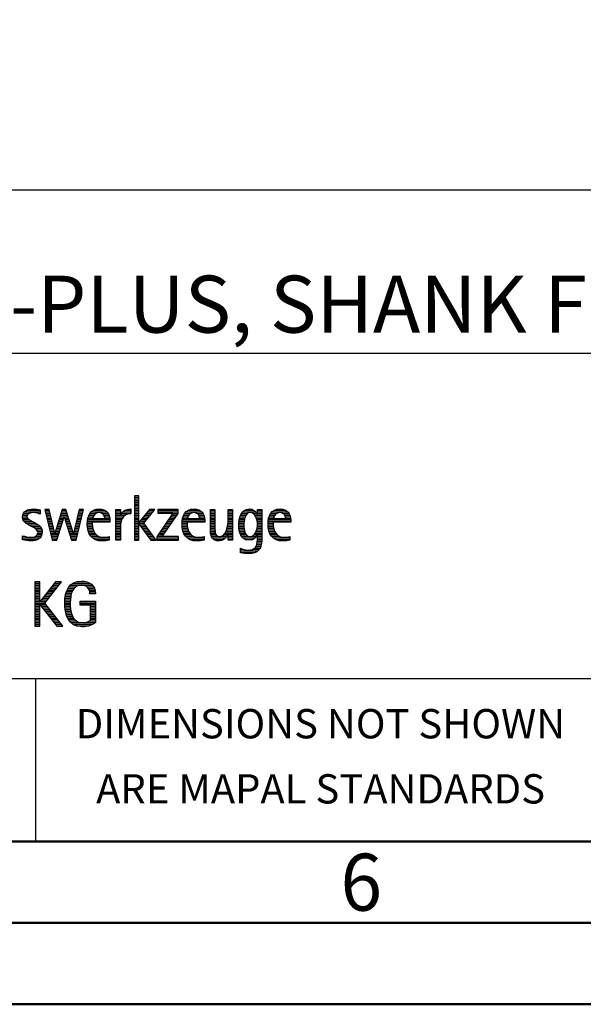
# Model space of a CAD drawing. Units: millimetres. Extents: x 0 to 791, y -1 to 381.
# Drawn here: x 264 to 299, y 0 to 60 of the extents above; entities that cross this region are included whole.
import ezdxf
from ezdxf.enums import TextEntityAlignment as Align

# ---------------------------------------------------------------- set-up
doc = ezdxf.new("R2010")
doc.units = ezdxf.units.MM
doc.layers.get('0').update_dxf_attribs({"linetype": 'CONTINUOUS'})
doc.layers.add('AM_0', color=7, linetype='CONTINUOUS')
doc.layers.add('AM_6', color=2, linetype='CONTINUOUS')
doc.layers.add('AM_BOR', color=7, linetype='CONTINUOUS', lineweight=50)
doc.styles.get("Standard").update_dxf_attribs({"font": 'ISOCP.SHX'})

# ---------------------------------------------------------------- blocks, each defined once
blk = doc.blocks.new('A3')
at = {"layer": 'AM_BOR', "color": 1}
for points in [[(0, 0), (420, 0), (420, 297), (0, 297)], [(410, 287), (23, 287), (23, 10), (410, 10)]]:
    blk.add_lwpolyline(points, close=True, dxfattribs=at)
at = {"layer": 'AM_BOR', "color": 7}
blk.add_lwpolyline([(18, 292), (18, 5), (415, 5), (415, 292)], close=True, dxfattribs=at)
at = {"layer": 'AM_BOR', "color": 2, "width": 0.964286}
blk.add_text('6', height=3.5, dxfattribs=at).set_placement((285, 7.5), align=Align.MIDDLE_CENTER)
blk = doc.blocks.new('MAPAL_FRAME_LOGO')
at = {"layer": 'AM_0', "color": 1}
for p, q in [((51.066, 11.227), (51.066, 8.499)), ((51.335, 11.227), (51.066, 11.227)), ((51.066, 11.145), (51.335, 11.145)), ((51.066, 11.045), (51.335, 11.045)), ((51.066, 10.945), (51.335, 10.945)), ((51.335, 9.586), (51.335, 11.227)), ((44.465, 10.345), (45.292, 10.345)), ((45.561, 10.381), (46.016, 8.499)), ((45.83, 10.381), (45.561, 10.381)), ((45.57, 10.345), (45.839, 10.345)), ((46.174, 8.918), (45.83, 10.381)), ((46.633, 10.381), (46.182, 8.918)), ((46.622, 10.345), (46.877, 10.345)), ((46.866, 10.381), (46.633, 10.381)), ((47.32, 8.918), (46.866, 10.381)), ((47.668, 10.381), (47.329, 8.918)), ((47.498, 8.499), (47.938, 10.381)), ((47.66, 10.345), (47.929, 10.345)), ((47.938, 10.381), (47.668, 10.381)), ((48.554, 10.345), (49.251, 10.345)), ((49.939, 10.345), (50.207, 10.345)), ((50.5, 10.345), (50.844, 10.345)), ((51.066, 10.845), (51.335, 10.845)), ((51.066, 10.745), (51.335, 10.745)), ((51.066, 10.645), (51.335, 10.645)), ((51.066, 10.545), (51.335, 10.545)), ((51.066, 10.445), (51.335, 10.445)), ((51.066, 10.345), (51.335, 10.345)), ((51.995, 10.381), (51.342, 9.586)), ((51.647, 9.546), (52.323, 10.381)), ((51.965, 10.345), (52.294, 10.345)), ((52.323, 10.381), (51.995, 10.381)), ((52.509, 10.381), (52.509, 10.156)), ((53.75, 10.381), (52.509, 10.381)), ((52.509, 10.345), (53.75, 10.345)), ((53.75, 10.152), (53.75, 10.381)), ((54.375, 10.345), (55.072, 10.345)), ((55.744, 10.345), (56.012, 10.345)), ((56.82, 10.345), (57.088, 10.345)), ((57.838, 10.345), (58.405, 10.345)), ((58.623, 10.345), (58.891, 10.345)), ((59.654, 10.345), (60.351, 10.345)), ((44.206, 9.945), (44.475, 9.945)), ((44.212, 9.845), (44.519, 9.845)), ((44.218, 10.045), (44.498, 10.045)), ((44.239, 9.745), (44.65, 9.745)), ((44.254, 10.145), (44.609, 10.145)), ((44.324, 10.245), (45.292, 10.245)), ((45.188, 10.145), (45.292, 10.145)), ((45.594, 10.245), (45.862, 10.245)), ((45.618, 10.145), (45.886, 10.145)), ((45.642, 10.045), (45.909, 10.045)), ((45.666, 9.945), (45.933, 9.945)), ((45.69, 9.845), (45.956, 9.845)), ((45.715, 9.745), (45.98, 9.745)), ((46.308, 8.499), (46.748, 9.942)), ((46.437, 9.745), (46.688, 9.745)), ((46.468, 9.845), (46.718, 9.845)), ((46.498, 9.945), (47.001, 9.945)), ((46.529, 10.045), (46.97, 10.045)), ((46.56, 10.145), (46.939, 10.145)), ((46.591, 10.245), (46.908, 10.245)), ((46.748, 9.942), (46.755, 9.942)), ((46.755, 9.942), (47.198, 8.499)), ((46.785, 9.845), (47.032, 9.845)), ((46.816, 9.745), (47.063, 9.745)), ((47.521, 9.745), (47.789, 9.745)), ((47.544, 9.845), (47.813, 9.845)), ((47.567, 9.945), (47.836, 9.945)), ((47.59, 10.045), (47.859, 10.045)), ((47.614, 10.145), (47.883, 10.145)), ((47.637, 10.245), (47.906, 10.245)), ((48.193, 9.745), (49.565, 9.745)), ((48.213, 9.845), (48.503, 9.845)), ((48.24, 9.945), (48.533, 9.945)), ((48.279, 10.045), (48.586, 10.045)), ((48.335, 10.145), (48.691, 10.145)), ((48.419, 10.245), (49.379, 10.245)), ((49.097, 10.145), (49.458, 10.145)), ((49.2, 10.045), (49.507, 10.045)), ((49.246, 9.945), (49.538, 9.945)), ((49.259, 9.845), (49.556, 9.845)), ((49.939, 10.245), (50.207, 10.245)), ((49.939, 10.145), (50.207, 10.145)), ((49.939, 10.045), (50.207, 10.045)), ((49.939, 9.945), (50.404, 9.945)), ((49.939, 9.845), (50.336, 9.845)), ((49.939, 9.745), (50.288, 9.745)), ((50.229, 10.045), (50.52, 10.045)), ((50.286, 10.145), (50.844, 10.145)), ((50.368, 10.245), (50.844, 10.245)), ((51.066, 10.245), (51.335, 10.245)), ((51.066, 10.145), (51.335, 10.145)), ((51.066, 10.045), (51.335, 10.045)), ((51.066, 9.945), (51.335, 9.945)), ((51.066, 9.845), (51.335, 9.845)), ((51.066, 9.745), (51.335, 9.745)), ((51.472, 9.745), (51.808, 9.745)), ((51.554, 9.845), (51.889, 9.845)), ((51.637, 9.945), (51.97, 9.945)), ((51.719, 10.045), (52.051, 10.045)), ((51.801, 10.145), (52.132, 10.145)), ((51.883, 10.245), (52.213, 10.245)), ((53.422, 10.156), (52.438, 8.72)), ((52.509, 10.245), (53.75, 10.245)), ((52.509, 10.156), (53.422, 10.156)), ((52.77, 8.724), (53.75, 10.152)), ((53.14, 9.745), (53.471, 9.745)), ((53.209, 9.845), (53.54, 9.845)), ((53.278, 9.945), (53.608, 9.945)), ((53.346, 10.045), (53.677, 10.045)), ((53.415, 10.145), (53.746, 10.145)), ((54.013, 9.745), (55.387, 9.745)), ((54.033, 9.845), (54.324, 9.845)), ((54.06, 9.945), (54.354, 9.945)), ((54.099, 10.045), (54.407, 10.045)), ((54.156, 10.145), (54.512, 10.145)), ((54.24, 10.245), (55.2, 10.245)), ((54.918, 10.145), (55.279, 10.145)), ((55.021, 10.045), (55.329, 10.045)), ((55.066, 9.945), (55.359, 9.945)), ((55.079, 9.845), (55.377, 9.845)), ((55.744, 10.245), (56.012, 10.245)), ((55.744, 10.145), (56.012, 10.145)), ((55.744, 10.045), (56.012, 10.045)), ((55.744, 9.945), (56.012, 9.945)), ((55.744, 9.845), (56.012, 9.845)), ((55.744, 9.745), (56.012, 9.745)), ((56.82, 10.245), (57.088, 10.245)), ((56.82, 10.145), (57.088, 10.145)), ((56.82, 10.045), (57.088, 10.045)), ((56.82, 9.945), (57.088, 9.945)), ((56.82, 9.845), (57.088, 9.845)), ((56.82, 9.745), (57.088, 9.745)), ((57.508, 9.745), (57.815, 9.745)), ((57.528, 9.845), (57.837, 9.845)), ((57.557, 9.945), (57.869, 9.945)), ((57.594, 10.045), (57.918, 10.045)), ((57.644, 10.145), (58.009, 10.145)), ((57.717, 10.245), (58.522, 10.245)), ((58.361, 10.145), (58.585, 10.145)), ((58.463, 10.045), (58.891, 10.045)), ((58.522, 9.945), (58.891, 9.945)), ((58.562, 9.845), (58.891, 9.845)), ((58.59, 9.745), (58.891, 9.745)), ((58.623, 10.245), (58.891, 10.245)), ((58.623, 10.145), (58.891, 10.145)), ((59.293, 9.745), (60.665, 9.745)), ((59.313, 9.845), (59.603, 9.845)), ((59.34, 9.945), (59.633, 9.945)), ((59.379, 10.045), (59.686, 10.045)), ((59.435, 10.145), (59.791, 10.145)), ((59.519, 10.245), (60.479, 10.245)), ((60.197, 10.145), (60.558, 10.145)), ((60.3, 10.045), (60.607, 10.045)), ((60.345, 9.945), (60.638, 9.945)), ((60.358, 9.845), (60.656, 9.845)), ((44.302, 9.645), (44.834, 9.645)), ((44.41, 9.545), (45.002, 9.545)), ((44.577, 9.445), (45.164, 9.445)), ((44.764, 9.345), (45.288, 9.345)), ((44.95, 9.245), (45.359, 9.245)), ((45.079, 9.145), (45.396, 9.145)), ((45.739, 9.645), (46.003, 9.645)), ((45.763, 9.545), (46.027, 9.545)), ((45.787, 9.445), (46.05, 9.445)), ((45.811, 9.345), (46.074, 9.345)), ((45.836, 9.245), (46.097, 9.245)), ((45.86, 9.145), (46.121, 9.145)), ((46.252, 9.145), (46.505, 9.145)), ((46.283, 9.245), (46.535, 9.245)), ((46.314, 9.345), (46.566, 9.345)), ((46.345, 9.445), (46.596, 9.445)), ((46.375, 9.545), (46.627, 9.545)), ((46.406, 9.645), (46.657, 9.645)), ((46.846, 9.645), (47.094, 9.645)), ((46.877, 9.545), (47.126, 9.545)), ((46.908, 9.445), (47.157, 9.445)), ((46.938, 9.345), (47.188, 9.345)), ((46.969, 9.245), (47.219, 9.245)), ((47, 9.145), (47.25, 9.145)), ((47.382, 9.145), (47.649, 9.145)), ((47.405, 9.245), (47.673, 9.245)), ((47.428, 9.345), (47.696, 9.345)), ((47.451, 9.445), (47.719, 9.445)), ((47.475, 9.545), (47.743, 9.545)), ((47.498, 9.645), (47.766, 9.645)), ((48.176, 9.545), (48.483, 9.545)), ((48.176, 9.445), (48.487, 9.445)), ((48.183, 9.645), (49.566, 9.645)), ((48.184, 9.345), (48.495, 9.345)), ((48.193, 9.245), (48.514, 9.245)), ((48.213, 9.145), (48.543, 9.145)), ((49.939, 9.645), (50.253, 9.645)), ((49.939, 9.545), (50.232, 9.545)), ((49.939, 9.445), (50.218, 9.445)), ((49.939, 9.345), (50.209, 9.345)), ((49.939, 9.245), (50.207, 9.245)), ((49.939, 9.145), (50.207, 9.145)), ((51.066, 9.645), (51.335, 9.645)), ((51.066, 9.545), (51.648, 9.545)), ((51.066, 9.445), (51.335, 9.445)), ((51.066, 9.345), (51.335, 9.345)), ((51.066, 9.245), (51.335, 9.245)), ((51.066, 9.145), (51.335, 9.145)), ((51.342, 9.586), (51.335, 9.586)), ((51.335, 9.503), (51.342, 9.503)), ((51.335, 8.499), (51.335, 9.503)), ((51.342, 9.503), (52.073, 8.499)), ((51.385, 9.445), (51.72, 9.445)), ((51.39, 9.645), (51.727, 9.645)), ((51.457, 9.345), (51.793, 9.345)), ((51.53, 9.245), (51.865, 9.245)), ((51.603, 9.145), (51.938, 9.145)), ((52.406, 8.499), (51.647, 9.546)), ((52.729, 9.145), (53.059, 9.145)), ((52.798, 9.245), (53.128, 9.245)), ((52.866, 9.345), (53.196, 9.345)), ((52.935, 9.445), (53.265, 9.445)), ((53.003, 9.545), (53.334, 9.545)), ((53.072, 9.645), (53.402, 9.645)), ((53.996, 9.545), (54.304, 9.545)), ((53.997, 9.445), (54.308, 9.445)), ((54.003, 9.645), (55.388, 9.645)), ((54.004, 9.345), (54.316, 9.345)), ((54.013, 9.245), (54.334, 9.245)), ((54.033, 9.145), (54.364, 9.145)), ((55.744, 9.645), (56.012, 9.645)), ((55.744, 9.545), (56.012, 9.545)), ((55.744, 9.445), (56.012, 9.445)), ((55.744, 9.345), (56.012, 9.345)), ((55.744, 9.245), (56.012, 9.245)), ((55.744, 9.145), (56.013, 9.145)), ((56.731, 9.145), (57.088, 9.145)), ((56.764, 9.245), (57.088, 9.245)), ((56.79, 9.345), (57.088, 9.345)), ((56.807, 9.445), (57.088, 9.445)), ((56.816, 9.545), (57.088, 9.545)), ((56.82, 9.645), (57.088, 9.645)), ((57.48, 9.445), (57.788, 9.445)), ((57.484, 9.345), (57.791, 9.345)), ((57.485, 9.545), (57.793, 9.545)), ((57.49, 9.245), (57.798, 9.245)), ((57.494, 9.645), (57.8, 9.645)), ((57.502, 9.145), (57.811, 9.145)), ((58.578, 9.145), (58.891, 9.145)), ((58.6, 9.245), (58.891, 9.245)), ((58.61, 9.645), (58.891, 9.645)), ((58.614, 9.345), (58.891, 9.345)), ((58.62, 9.545), (58.891, 9.545)), ((58.622, 9.445), (58.891, 9.445)), ((59.276, 9.545), (59.583, 9.545)), ((59.277, 9.445), (59.586, 9.445)), ((59.283, 9.645), (60.667, 9.645)), ((59.284, 9.345), (59.595, 9.345)), ((59.293, 9.245), (59.613, 9.245)), ((59.313, 9.145), (59.643, 9.145)), ((44.197, 8.745), (44.311, 8.745)), ((44.197, 8.645), (45.274, 8.645)), ((44.197, 8.545), (45.139, 8.545)), ((44.996, 8.745), (45.346, 8.745)), ((45.106, 8.845), (45.385, 8.845)), ((45.134, 9.045), (45.409, 9.045)), ((45.14, 8.945), (45.404, 8.945)), ((45.884, 9.045), (46.144, 9.045)), ((45.908, 8.945), (46.168, 8.945)), ((45.932, 8.845), (46.414, 8.845)), ((45.956, 8.745), (46.383, 8.745)), ((45.981, 8.645), (46.353, 8.645)), ((46.005, 8.545), (46.322, 8.545)), ((46.016, 8.499), (46.308, 8.499)), ((46.182, 8.918), (46.174, 8.918)), ((46.191, 8.945), (46.444, 8.945)), ((46.221, 9.045), (46.474, 9.045)), ((47.03, 9.045), (47.281, 9.045)), ((47.061, 8.945), (47.312, 8.945)), ((47.092, 8.845), (47.579, 8.845)), ((47.122, 8.745), (47.556, 8.745)), ((47.153, 8.645), (47.532, 8.645)), ((47.184, 8.545), (47.509, 8.545)), ((47.198, 8.499), (47.498, 8.499)), ((47.329, 8.918), (47.32, 8.918)), ((47.335, 8.945), (47.602, 8.945)), ((47.359, 9.045), (47.626, 9.045)), ((48.24, 9.045), (48.585, 9.045)), ((48.275, 8.945), (48.643, 8.945)), ((48.324, 8.845), (48.728, 8.845)), ((48.393, 8.745), (48.87, 8.745)), ((48.493, 8.645), (49.523, 8.645)), ((48.648, 8.545), (49.523, 8.545)), ((49.939, 9.045), (50.207, 9.045)), ((49.939, 8.945), (50.207, 8.945)), ((49.939, 8.845), (50.207, 8.845)), ((49.939, 8.745), (50.207, 8.745)), ((49.939, 8.645), (50.207, 8.645)), ((49.939, 8.545), (50.207, 8.545)), ((51.066, 9.045), (51.335, 9.045)), ((51.066, 8.945), (51.335, 8.945)), ((51.066, 8.845), (51.335, 8.845)), ((51.066, 8.745), (51.335, 8.745)), ((51.066, 8.645), (51.335, 8.645)), ((51.066, 8.545), (51.335, 8.545)), ((51.066, 8.499), (51.335, 8.499)), ((51.676, 9.045), (52.01, 9.045)), ((51.749, 8.945), (52.082, 8.945)), ((51.822, 8.845), (52.155, 8.845)), ((51.894, 8.745), (52.227, 8.745)), ((51.967, 8.645), (52.3, 8.645)), ((52.04, 8.545), (52.372, 8.545)), ((52.073, 8.499), (52.406, 8.499)), ((52.438, 8.72), (52.438, 8.499)), ((52.438, 8.645), (53.786, 8.645)), ((52.438, 8.545), (53.786, 8.545)), ((52.438, 8.499), (53.786, 8.499)), ((52.455, 8.745), (52.784, 8.745)), ((52.523, 8.845), (52.853, 8.845)), ((52.592, 8.945), (52.922, 8.945)), ((52.661, 9.045), (52.99, 9.045)), ((53.786, 8.724), (52.77, 8.724)), ((53.786, 8.499), (53.786, 8.724)), ((54.06, 9.045), (54.406, 9.045)), ((54.095, 8.945), (54.464, 8.945)), ((54.144, 8.845), (54.548, 8.845)), ((54.213, 8.745), (54.691, 8.745)), ((54.314, 8.645), (55.344, 8.645)), ((54.469, 8.545), (55.344, 8.545)), ((55.744, 9.045), (56.02, 9.045)), ((55.75, 8.945), (56.038, 8.945)), ((55.766, 8.845), (56.076, 8.845)), ((55.799, 8.745), (56.187, 8.745)), ((55.854, 8.645), (56.662, 8.645)), ((55.949, 8.545), (56.549, 8.545)), ((56.401, 8.745), (56.732, 8.745)), ((56.554, 8.845), (56.779, 8.845)), ((56.635, 8.945), (57.088, 8.945)), ((56.69, 9.045), (57.088, 9.045)), ((56.82, 8.845), (57.088, 8.845)), ((56.82, 8.745), (57.088, 8.745)), ((56.82, 8.645), (57.088, 8.645)), ((56.82, 8.545), (57.088, 8.545)), ((57.519, 9.045), (57.834, 9.045)), ((57.548, 8.945), (57.869, 8.945)), ((57.587, 8.845), (57.929, 8.845)), ((57.641, 8.745), (58.059, 8.745)), ((57.726, 8.645), (58.482, 8.645)), ((57.873, 8.545), (58.335, 8.545)), ((58.286, 8.745), (58.563, 8.745)), ((58.428, 8.845), (58.609, 8.845)), ((58.498, 8.945), (58.891, 8.945)), ((58.545, 9.045), (58.891, 9.045)), ((58.623, 8.845), (58.891, 8.845)), ((58.623, 8.745), (58.891, 8.745)), ((58.623, 8.645), (58.891, 8.645)), ((58.623, 8.545), (58.891, 8.545)), ((59.34, 9.045), (59.684, 9.045)), ((59.375, 8.945), (59.743, 8.945)), ((59.424, 8.845), (59.828, 8.845)), ((59.493, 8.745), (59.97, 8.745)), ((59.593, 8.645), (60.623, 8.645)), ((59.749, 8.545), (60.623, 8.545)), ((57.583, 7.945), (57.752, 7.945)), ((58.329, 7.945), (58.743, 7.945)), ((58.484, 8.045), (58.803, 8.045)), ((58.552, 8.145), (58.844, 8.145)), ((58.59, 8.245), (58.867, 8.245)), ((58.61, 8.345), (58.881, 8.345)), ((58.618, 8.445), (58.89, 8.445)), ((57.583, 7.845), (58.653, 7.845)), ((57.583, 7.745), (58.481, 7.745)), ((44.956, 5.954), (44.956, 3.226)), ((45.264, 5.954), (44.956, 5.954)), ((44.956, 5.945), (45.264, 5.945)), ((44.956, 5.845), (45.264, 5.845)), ((44.956, 5.745), (45.264, 5.745)), ((44.956, 5.645), (45.264, 5.645)), ((44.956, 5.545), (45.264, 5.545)), ((44.956, 5.445), (45.264, 5.445)), ((45.264, 4.717), (45.264, 5.954)), ((46.229, 5.954), (45.272, 4.717)), ((45.569, 4.645), (46.589, 5.954)), ((45.835, 5.445), (46.192, 5.445)), ((45.913, 5.545), (46.27, 5.545)), ((45.99, 5.645), (46.348, 5.645)), ((46.067, 5.745), (46.425, 5.745)), ((46.145, 5.845), (46.503, 5.845)), ((46.222, 5.945), (46.581, 5.945)), ((46.589, 5.954), (46.229, 5.954)), ((46.939, 5.445), (47.292, 5.445)), ((46.991, 5.545), (47.364, 5.545)), ((47.058, 5.645), (47.478, 5.645)), ((47.145, 5.745), (48.484, 5.745)), ((47.268, 5.845), (48.36, 5.845)), ((47.467, 5.945), (48.15, 5.945)), ((48.14, 5.645), (48.564, 5.645)), ((48.241, 5.545), (48.618, 5.545)), ((48.297, 5.445), (48.654, 5.445)), ((44.956, 5.345), (45.264, 5.345)), ((44.956, 5.245), (45.264, 5.245)), ((44.956, 5.145), (45.264, 5.145)), ((44.956, 5.045), (45.264, 5.045)), ((44.956, 4.945), (45.264, 4.945)), ((44.956, 4.845), (45.264, 4.845)), ((45.371, 4.845), (45.724, 4.845)), ((45.448, 4.945), (45.802, 4.945)), ((45.526, 5.045), (45.88, 5.045)), ((45.603, 5.145), (45.958, 5.145)), ((45.68, 5.245), (46.036, 5.245)), ((45.758, 5.345), (46.114, 5.345)), ((46.802, 4.845), (47.138, 4.845)), ((46.812, 4.945), (47.145, 4.945)), ((46.822, 5.045), (47.161, 5.045)), ((46.844, 5.145), (47.178, 5.145)), ((46.866, 5.245), (47.208, 5.245)), ((46.9, 5.345), (47.244, 5.345)), ((48.328, 5.345), (48.677, 5.345)), ((48.338, 5.245), (48.685, 5.245)), ((44.956, 4.745), (45.264, 4.745)), ((44.956, 4.645), (45.569, 4.645)), ((44.956, 4.545), (45.264, 4.545)), ((44.956, 4.445), (45.264, 4.445)), ((44.956, 4.345), (45.264, 4.345)), ((44.956, 4.245), (45.264, 4.245)), ((45.272, 4.717), (45.264, 4.717)), ((45.264, 4.563), (45.272, 4.563)), ((45.264, 3.226), (45.264, 4.563)), ((45.272, 4.563), (46.308, 3.226)), ((45.286, 4.545), (45.647, 4.545)), ((45.294, 4.745), (45.646, 4.745)), ((45.363, 4.445), (45.725, 4.445)), ((45.441, 4.345), (45.802, 4.345)), ((45.518, 4.245), (45.88, 4.245)), ((46.672, 3.226), (45.569, 4.645)), ((46.795, 4.645), (47.131, 4.645)), ((46.797, 4.745), (47.132, 4.745)), ((46.8, 4.545), (47.134, 4.545)), ((46.805, 4.445), (47.139, 4.445)), ((46.811, 4.345), (47.148, 4.345)), ((46.826, 4.245), (47.158, 4.245)), ((47.74, 4.745), (48.673, 4.745)), ((47.74, 4.645), (48.673, 4.645)), ((47.74, 4.545), (48.673, 4.545)), ((48.364, 4.445), (48.673, 4.445)), ((48.364, 4.345), (48.673, 4.345)), ((48.364, 4.245), (48.673, 4.245)), ((44.956, 4.145), (45.264, 4.145)), ((44.956, 4.045), (45.264, 4.045)), ((44.956, 3.945), (45.264, 3.945)), ((44.956, 3.845), (45.264, 3.845)), ((44.956, 3.745), (45.264, 3.745)), ((44.956, 3.645), (45.264, 3.645)), ((45.596, 4.145), (45.958, 4.145)), ((45.673, 4.045), (46.036, 4.045)), ((45.751, 3.945), (46.113, 3.945)), ((45.828, 3.845), (46.191, 3.845)), ((45.906, 3.745), (46.269, 3.745)), ((45.983, 3.645), (46.347, 3.645)), ((46.84, 4.145), (47.177, 4.145)), ((46.862, 4.045), (47.197, 4.045)), ((46.887, 3.945), (47.229, 3.945)), ((46.922, 3.845), (47.266, 3.845)), ((46.961, 3.745), (47.317, 3.745)), ((47.016, 3.645), (47.39, 3.645)), ((48.364, 4.145), (48.673, 4.145)), ((48.364, 4.045), (48.673, 4.045)), ((48.364, 3.945), (48.673, 3.945)), ((48.364, 3.845), (48.673, 3.845)), ((48.364, 3.745), (48.673, 3.745)), ((48.364, 3.645), (48.673, 3.645)), ((44.956, 3.545), (45.264, 3.545)), ((44.956, 3.445), (45.264, 3.445)), ((44.956, 3.345), (45.264, 3.345)), ((44.956, 3.245), (45.264, 3.245)), ((44.956, 3.226), (45.264, 3.226)), ((46.061, 3.545), (46.424, 3.545)), ((46.139, 3.445), (46.502, 3.445)), ((46.216, 3.345), (46.58, 3.345)), ((46.294, 3.245), (46.657, 3.245)), ((46.308, 3.226), (46.672, 3.226)), ((47.083, 3.545), (47.499, 3.545)), ((47.17, 3.445), (47.798, 3.445)), ((47.294, 3.345), (48.522, 3.345)), ((47.496, 3.245), (48.275, 3.245)), ((47.932, 3.445), (48.673, 3.445)), ((48.3, 3.545), (48.673, 3.545))]:
    blk.add_line(p, q, dxfattribs=at)
for points, knots in [([(44.197, 8.534), (44.367, 8.483), (44.537, 8.455), (44.711, 8.455), (45.086, 8.455), (45.41, 8.601), (45.41, 9.024), (45.41, 9.329), (45.206, 9.424), (44.972, 9.562), (44.972, 9.562), (44.814, 9.657), (44.814, 9.657), (44.703, 9.725), (44.473, 9.8), (44.473, 9.954), (44.473, 10.136), (44.707, 10.199), (44.853, 10.199), (44.996, 10.199), (45.154, 10.164), (45.292, 10.112), (45.292, 10.112), (45.292, 10.361), (45.292, 10.361), (45.146, 10.396), (45.003, 10.424), (44.849, 10.424), (44.524, 10.424), (44.205, 10.294), (44.205, 9.926), (44.205, 9.637), (44.41, 9.531), (44.632, 9.416), (44.632, 9.416), (44.801, 9.325), (44.801, 9.325), (44.94, 9.25), (45.142, 9.175), (45.142, 8.985), (45.142, 8.736), (44.885, 8.68), (44.683, 8.68), (44.513, 8.68), (44.354, 8.728), (44.197, 8.779), (44.197, 8.779), (44.197, 8.534), (44.197, 8.534)], [0, 0, 0, 0, 1, 1, 1, 2, 2, 2, 3, 3, 3, 4, 4, 4, 5, 5, 5, 6, 6, 6, 7, 7, 7, 8, 8, 8, 9, 9, 9, 10, 10, 10, 11, 11, 11, 12, 12, 12, 13, 13, 13, 14, 14, 14, 15, 15, 15, 16, 16, 16, 16]), ([(49.523, 8.732), (49.396, 8.7), (49.282, 8.68), (49.152, 8.68), (48.689, 8.68), (48.483, 9.096), (48.483, 9.507), (48.483, 9.507), (48.483, 9.618), (48.483, 9.618), (48.483, 9.618), (49.566, 9.618), (49.566, 9.618), (49.566, 9.618), (49.566, 9.708), (49.566, 9.708), (49.566, 10.128), (49.345, 10.424), (48.911, 10.424), (48.357, 10.424), (48.175, 9.993), (48.175, 9.503), (48.175, 8.89), (48.439, 8.455), (49.092, 8.455), (49.239, 8.455), (49.385, 8.467), (49.523, 8.51), (49.523, 8.51), (49.523, 8.732), (49.523, 8.732)], [0, 0, 0, 0, 1, 1, 1, 2, 2, 2, 3, 3, 3, 4, 4, 4, 5, 5, 5, 6, 6, 6, 7, 7, 7, 8, 8, 8, 9, 9, 9, 10, 10, 10, 10]), ([(50.207, 8.499), (50.207, 8.499), (50.207, 9.278), (50.207, 9.278), (50.207, 9.685), (50.357, 10.136), (50.844, 10.136), (50.844, 10.136), (50.844, 10.424), (50.844, 10.424), (50.543, 10.424), (50.333, 10.29), (50.215, 10.017), (50.215, 10.017), (50.207, 10.017), (50.207, 10.017), (50.207, 10.017), (50.207, 10.381), (50.207, 10.381), (50.207, 10.381), (49.939, 10.381), (49.939, 10.381), (49.939, 10.381), (49.939, 8.499), (49.939, 8.499), (49.939, 8.499), (50.207, 8.499), (50.207, 8.499)], [0, 0, 0, 0, 1, 1, 1, 2, 2, 2, 3, 3, 3, 4, 4, 4, 5, 5, 5, 6, 6, 6, 7, 7, 7, 8, 8, 8, 9, 9, 9, 9]), ([(55.344, 8.732), (55.218, 8.7), (55.103, 8.68), (54.973, 8.68), (54.51, 8.68), (54.304, 9.096), (54.304, 9.507), (54.304, 9.507), (54.304, 9.618), (54.304, 9.618), (54.304, 9.618), (55.388, 9.618), (55.388, 9.618), (55.388, 9.618), (55.388, 9.708), (55.388, 9.708), (55.388, 10.128), (55.166, 10.424), (54.731, 10.424), (54.178, 10.424), (53.995, 9.993), (53.995, 9.503), (53.995, 8.89), (54.26, 8.455), (54.913, 8.455), (55.06, 8.455), (55.206, 8.467), (55.344, 8.51), (55.344, 8.51), (55.344, 8.732), (55.344, 8.732)], [0, 0, 0, 0, 1, 1, 1, 2, 2, 2, 3, 3, 3, 4, 4, 4, 5, 5, 5, 6, 6, 6, 7, 7, 7, 8, 8, 8, 9, 9, 9, 10, 10, 10, 10]), ([(57.088, 8.499), (57.088, 8.499), (57.088, 10.381), (57.088, 10.381), (57.088, 10.381), (56.82, 10.381), (56.82, 10.381), (56.82, 10.381), (56.82, 9.606), (56.82, 9.606), (56.82, 9.309), (56.665, 8.724), (56.289, 8.724), (55.981, 8.724), (56.012, 9.127), (56.012, 9.337), (56.012, 9.337), (56.012, 10.381), (56.012, 10.381), (56.012, 10.381), (55.744, 10.381), (55.744, 10.381), (55.744, 10.381), (55.744, 9.036), (55.744, 9.036), (55.744, 8.732), (55.898, 8.455), (56.226, 8.455), (56.547, 8.455), (56.724, 8.645), (56.812, 8.933), (56.812, 8.933), (56.82, 8.933), (56.82, 8.933), (56.82, 8.933), (56.82, 8.499), (56.82, 8.499), (56.82, 8.499), (57.088, 8.499), (57.088, 8.499)], [0, 0, 0, 0, 1, 1, 1, 2, 2, 2, 3, 3, 3, 4, 4, 4, 5, 5, 5, 6, 6, 6, 7, 7, 7, 8, 8, 8, 9, 9, 9, 10, 10, 10, 11, 11, 11, 12, 12, 12, 13, 13, 13, 13]), ([(58.623, 8.526), (58.623, 8.127), (58.489, 7.901), (58.052, 7.901), (57.883, 7.901), (57.737, 7.936), (57.583, 8.012), (57.583, 8.012), (57.583, 7.735), (57.583, 7.735), (57.756, 7.704), (57.907, 7.676), (58.092, 7.676), (58.635, 7.676), (58.891, 7.956), (58.891, 8.495), (58.891, 8.495), (58.891, 10.381), (58.891, 10.381), (58.891, 10.381), (58.623, 10.381), (58.623, 10.381), (58.623, 10.381), (58.623, 10.072), (58.623, 10.072), (58.623, 10.072), (58.615, 10.072), (58.615, 10.072), (58.552, 10.294), (58.35, 10.424), (58.124, 10.424), (57.606, 10.424), (57.48, 9.835), (57.48, 9.428), (57.48, 9.004), (57.598, 8.499), (58.116, 8.499), (58.35, 8.499), (58.54, 8.633), (58.615, 8.858), (58.615, 8.858), (58.623, 8.858), (58.623, 8.858), (58.623, 8.858), (58.623, 8.526), (58.623, 8.526)], [0, 0, 0, 0, 1, 1, 1, 2, 2, 2, 3, 3, 3, 4, 4, 4, 5, 5, 5, 6, 6, 6, 7, 7, 7, 8, 8, 8, 9, 9, 9, 10, 10, 10, 11, 11, 11, 12, 12, 12, 13, 13, 13, 14, 14, 14, 15, 15, 15, 15]), ([(60.623, 8.732), (60.496, 8.7), (60.382, 8.68), (60.252, 8.68), (59.789, 8.68), (59.583, 9.096), (59.583, 9.507), (59.583, 9.507), (59.583, 9.618), (59.583, 9.618), (59.583, 9.618), (60.667, 9.618), (60.667, 9.618), (60.667, 9.618), (60.667, 9.708), (60.667, 9.708), (60.667, 10.128), (60.445, 10.424), (60.011, 10.424), (59.457, 10.424), (59.275, 9.993), (59.275, 9.503), (59.275, 8.89), (59.54, 8.455), (60.193, 8.455), (60.339, 8.455), (60.485, 8.467), (60.623, 8.51), (60.623, 8.51), (60.623, 8.732), (60.623, 8.732)], [0, 0, 0, 0, 1, 1, 1, 2, 2, 2, 3, 3, 3, 4, 4, 4, 5, 5, 5, 6, 6, 6, 7, 7, 7, 8, 8, 8, 9, 9, 9, 10, 10, 10, 10]), ([(48.503, 9.843), (48.546, 10.053), (48.673, 10.199), (48.899, 10.199), (49.104, 10.199), (49.259, 10.053), (49.259, 9.843), (49.259, 9.843), (48.503, 9.843), (48.503, 9.843)], [0, 0, 0, 0, 1, 1, 1, 2, 2, 2, 3, 3, 3, 3]), ([(54.323, 9.843), (54.368, 10.053), (54.494, 10.199), (54.72, 10.199), (54.925, 10.199), (55.079, 10.053), (55.079, 9.843), (55.079, 9.843), (54.323, 9.843), (54.323, 9.843)], [0, 0, 0, 0, 1, 1, 1, 2, 2, 2, 3, 3, 3, 3]), ([(58.172, 8.724), (57.835, 8.724), (57.788, 9.179), (57.788, 9.424), (57.788, 9.669), (57.831, 10.199), (58.18, 10.199), (58.516, 10.199), (58.623, 9.736), (58.623, 9.475), (58.623, 9.206), (58.516, 8.724), (58.172, 8.724)], [0, 0, 0, 0, 1, 1, 1, 2, 2, 2, 3, 3, 3, 4, 4, 4, 4]), ([(59.603, 9.843), (59.646, 10.053), (59.773, 10.199), (59.999, 10.199), (60.204, 10.199), (60.359, 10.053), (60.359, 9.843), (60.359, 9.843), (59.603, 9.843), (59.603, 9.843)], [0, 0, 0, 0, 1, 1, 1, 2, 2, 2, 3, 3, 3, 3]), ([(48.364, 3.589), (48.246, 3.482), (48.017, 3.439), (47.862, 3.439), (47.209, 3.439), (47.13, 4.186), (47.13, 4.681), (47.13, 5.14), (47.245, 5.741), (47.815, 5.741), (48.139, 5.741), (48.341, 5.531), (48.341, 5.211), (48.341, 5.211), (48.688, 5.211), (48.688, 5.211), (48.688, 5.721), (48.294, 5.997), (47.811, 5.997), (47.043, 5.997), (46.795, 5.346), (46.795, 4.681), (46.795, 3.941), (46.996, 3.183), (47.886, 3.183), (48.139, 3.183), (48.471, 3.273), (48.673, 3.443), (48.673, 3.443), (48.673, 4.768), (48.673, 4.768), (48.673, 4.768), (47.74, 4.768), (47.74, 4.768), (47.74, 4.768), (47.74, 4.511), (47.74, 4.511), (47.74, 4.511), (48.364, 4.511), (48.364, 4.511), (48.364, 4.511), (48.364, 3.589), (48.364, 3.589)], [0, 0, 0, 0, 1, 1, 1, 2, 2, 2, 3, 3, 3, 4, 4, 4, 5, 5, 5, 6, 6, 6, 7, 7, 7, 8, 8, 8, 9, 9, 9, 10, 10, 10, 11, 11, 11, 12, 12, 12, 13, 13, 13, 14, 14, 14, 14])]:
    blk.add_open_spline(points, degree=3, knots=knots, dxfattribs=at)
blk = doc.blocks.new('*U27')
at = {"layer": 'AM_0'}
for p, q in [((190, 0), (0, 0)), ((190, 0), (0, 0)), ((190, 0), (0, 0)), ((190, 0), (0, 0)), ((190, 0), (0, 0)), ((0, -10), (190, -10)), ((0, -30), (190, -30)), ((190, -40), (0, -40))]:
    blk.add_line(p, q, dxfattribs=at)
at = {"layer": 'AM_0', "color": 3, "linetype": 'Continuous'}
blk.add_line((45, -30), (45, -40), dxfattribs=at)
blk.add_blockref('MAPAL_FRAME_LOGO', (0, -30))
at = {"layer": 'AM_0', "color": 2}
for s, p in [('DIMENSIONS NOT SHOWN', (62.492, -33)), ('ARE MAPAL STANDARDS', (62.5, -37))]:
    blk.add_text(s, height=1.8, dxfattribs=at).set_placement(p, align=Align.MIDDLE)
at = {"layer": 'AM_0'}
for tag, p in [('TITLE', (1, -7)), ('MATERIAL_NO', (121, -27))]:
    blk.add_attdef(tag, text='', height=3.5, dxfattribs=at).set_placement(p, align=Align.MIDDLE_LEFT)
at = {"layer": 'AM_6', "width": 0.821429}
blk.add_attdef('DIN_FORMAT', text='', height=2.5, dxfattribs=at).set_placement((185, -7), align=Align.MIDDLE_CENTER)
at = {"layer": 'AM_6'}
for tag, p in [('DRAWING_NO', (121, -17)), ('TECHNICAL_SPEC', (121, -37))]:
    blk.add_attdef(tag, text='', height=2.5, dxfattribs=at).set_placement(p, align=Align.MIDDLE_LEFT)
for tag, p in [('INDEX_NO', (185, -17)), ('APP_DATE', (90, -27)), ('APP_NAME', (110, -27)), ('ORIGIN', (185, -27)), ('SCALE', (110, -37)), ('SHEET_OF_SHEETS', (185, -37))]:
    blk.add_attdef(tag, text='', height=2.5, dxfattribs=at).set_placement(p, align=Align.MIDDLE_CENTER)
blk = doc.blocks.new('MAPAL_FRAME-Model')
blk.add_blockref('A3', (0, 0))
ref = blk.add_blockref('*U27', (220, 50))
ref.add_attrib('TITLE', 'OPTIMILL-UNI-HPC-PLUS, SHANK FORM HB, SC, COATED', dxfattribs={"layer": 'AM_0', "height": 3.5}).set_placement((221, 43), align=Align.MIDDLE_LEFT)

msp = doc.modelspace()

# ---------------------------------------------------------------- block references
at = {"layer": 'AM_0', "rotation": 360}
msp.add_blockref('MAPAL_FRAME-Model', (0, 0), dxfattribs=at)

doc.saveas('drawing.dxf')
